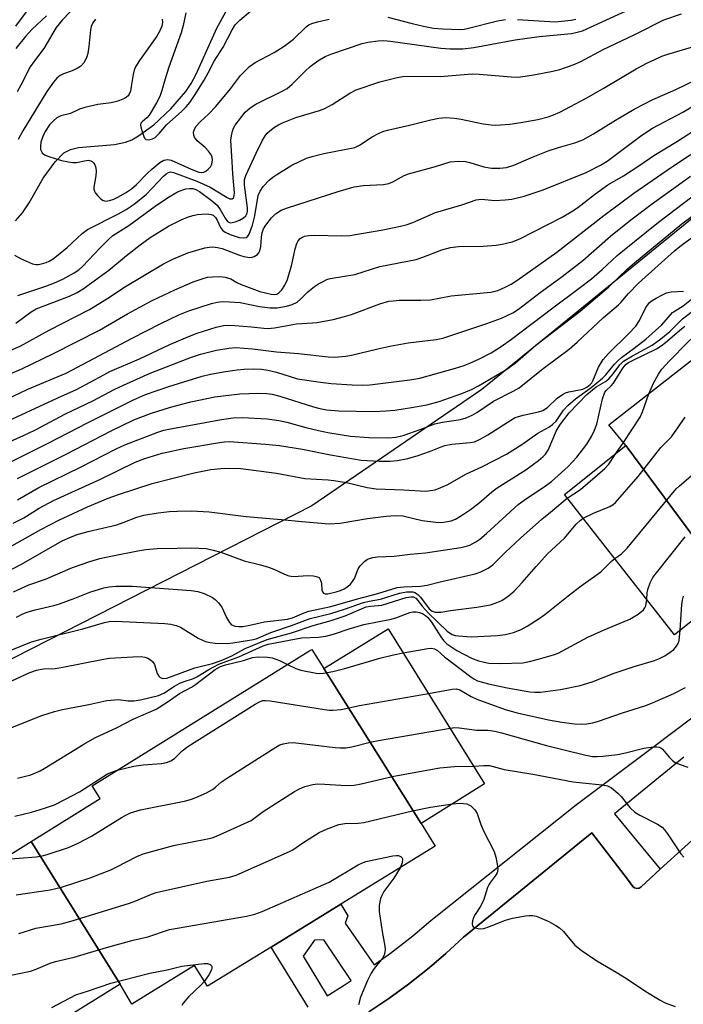
# Model space of a CAD drawing. Units: inches. Extents: x 1315760 to 1321760, y 501448 to 505449.
# Drawn here: x 1318308 to 1318472, y 502785 to 503028 of the extents above; entities that cross this region are included whole.
import ezdxf

# ---------------------------------------------------------------- set-up
doc = ezdxf.new("R2010")
doc.units = ezdxf.units.IN
doc.header["$MEASUREMENT"] = 0
for name, color, linetype in [('BLDG-Footprint', 5, 'Continuous'), ('HYDRO-Single Line Stream', 4, 'Continuous'), ('NTRL-Trees', 3, 'Continuous'), ('TRANS-Non Street Sidewalk', 7, 'Continuous'), ('TRANS-Parking Lot', 4, 'Continuous'), ('Undefined', 1, 'Continuous')]:
    doc.layers.add(name, color=color, linetype=linetype)

msp = doc.modelspace()

# ---------------------------------------------------------------- linework, layer by layer
at = {"layer": 'BLDG-Footprint'}
for points, elevation in [([(1318537.77, 502933.78), (1318531.38, 502928.71), (1318536.98, 502921.61), (1318515.33, 502904.64), (1318500.54, 502893.05), (1318487.48, 502882.81), (1318483.98, 502887.21), (1318457.78, 502922.61), (1318453.58, 502927.71), (1318503.18, 502966.51), (1318505.88, 502963.11), (1318512.85, 502968.66)], 312.88), ([(1318483.98, 502887.21), (1318469.78, 502875.91), (1318442.58, 502910.51), (1318457.78, 502922.61)], 310.45), ([(1318407.18, 502829.31), (1318383.18, 502867.61), (1318399.08, 502877.41), (1318422.88, 502839.11)], 317.05), ([(1318383.18, 502867.61), (1318407.18, 502829.31), (1318410.68, 502823.71), (1318387.36, 502809.35), (1318370.19, 502798.78), (1318354.48, 502789.11), (1318351.28, 502794.21), (1318335.78, 502784.71), (1318332.88, 502789.61), (1318310.93, 502824.88), (1318327.98, 502835.51), (1318325.98, 502838.61), (1318379.47, 502871.87), (1318380.18, 502872.31)], 320.67), ([(1318332.88, 502789.61), (1318317.68, 502780.21), (1318322.08, 502773.11), (1318298.35, 502758.45), (1318292.09, 502754.58), (1318284.74, 502750.04), (1318281.01, 502747.73), (1318267.38, 502739.31), (1318264.38, 502743.91), (1318246.98, 502733.11), (1318241.58, 502742.01), (1318224.68, 502770.41), (1318241.08, 502780.51), (1318237.68, 502785.91), (1318293.08, 502820.21), (1318296.08, 502815.61), (1318310.93, 502824.88)], 323.95)]:
    msp.add_lwpolyline(points, close=True, dxfattribs=dict(at, elevation=elevation))
at = {"layer": 'HYDRO-Single Line Stream'}
msp.add_lwpolyline([(1318307.04, 502978.09), (1318308.79, 502980.09), (1318310.4, 502982.56), (1318313.9, 502988.65), (1318316.84, 502992.67), (1318319.02, 502994.89), (1318320.62, 502995.7), (1318322.65, 502996.21), (1318331.47, 502996.98), (1318334.25, 502997.51), (1318335.81, 502998.15), (1318337.45, 502999.07), (1318341.18, 503001.82), (1318345.38, 503005.75), (1318349.12, 503010.08), (1318350.41, 503012.03), (1318351.66, 503014.36), (1318356.78, 503025.68), (1318359.01, 503029.75)], dxfattribs=at)
at = {"layer": 'NTRL-Trees'}
msp.add_lwpolyline([(1318724.78, 503213.56), (1318647.54, 503122.65), (1318632.59, 503119.92), (1318616.78, 503123.33), (1318600.37, 503112.4), (1318571.11, 503057.64), (1318422.18, 502936.47), (1318380.2, 502907.75), (1318192.65, 502812.1), (1318108.37, 502768.17)], dxfattribs=at)
at = {"layer": 'TRANS-Non Street Sidewalk'}
for points in [[(1318379.32, 502783.95, 0), (1318370.19, 502798.78, 0), (1318387.35, 502809.35, 0), (1318389.12, 502806.48, 0), (1318388.43, 502804.71, 0), (1318395.62, 502794.43, 0), (1318399.63, 502797.33, 0), (1318405.12, 502801.6, 0), (1318409.57, 502805.32, 0), (1318410.45, 502806.05, 0), (1318445.59, 502833.97, 0), (1318464.67, 502848.35, 0), (1318483.07, 502862.23, 0)], [(1318472.08, 502845.69, 0), (1318460.89, 502836.53, 0), (1318454.99, 502831.7, 0), (1318464.63, 502819.96, 0), (1318466.23, 502818, 0), (1318461.5, 502813.7, 0), (1318461.03, 502813.37, 0), (1318460.47, 502813.27, 0), (1318459.92, 502813.42, 0), (1318459.49, 502813.78, 0), (1318458.12, 502815.57, 0), (1318454.05, 502820.9, 0), (1318449.36, 502827.02, 0), (1318448.51, 502826.32, 0), (1318417.65, 502801.25, 0), (1318413.29, 502797.19, 0), (1318410.94, 502795.17, 0), (1318408.77, 502793.31, 0), (1318404.09, 502789.62, 0), (1318399.26, 502786.13, 0), (1318394.3, 502782.84, 0)]]:
    msp.add_polyline3d(points, dxfattribs=at)
msp.add_polyline3d([(1318389.95, 502790.53, 0), (1318383.18, 502800.6, 0), (1318380.92, 502800.46, 0), (1318378.11, 502796.57, 0), (1318384.01, 502786.74, 0), (1318388.23, 502789.37, 0)], close=True, dxfattribs=at)
at = {"layer": 'TRANS-Parking Lot'}
msp.add_polyline3d([(1318394.3, 502782.84, 0), (1318399.26, 502786.13, 0), (1318404.09, 502789.62, 0), (1318408.77, 502793.31, 0), (1318410.94, 502795.17, 0), (1318413.29, 502797.19, 0), (1318417.65, 502801.25, 0), (1318448.51, 502826.32, 0), (1318449.36, 502827.02, 0), (1318454.05, 502820.9, 0), (1318458.12, 502815.57, 0), (1318459.49, 502813.78, 0), (1318459.92, 502813.42, 0), (1318460.47, 502813.27, 0), (1318461.03, 502813.37, 0), (1318461.5, 502813.7, 0), (1318466.23, 502818, 0), (1318482.79, 502833.04, 0)], dxfattribs=at)
at = {"layer": 'Undefined'}
msp.add_line((1318455.31, 502920.65, 306), (1318457.14, 502923.39, 306), dxfattribs=at)
for points, elevation in [([(1318305.27, 502928.74), (1318317.47, 502934.43), (1318322.1, 502936.47), (1318328.83, 502940.11), (1318330.38, 502940.88), (1318337.63, 502944.06), (1318345.17, 502947.54), (1318350.04, 502949.66), (1318351.94, 502950.37), (1318356.57, 502951.88), (1318358.42, 502952.28), (1318359.57, 502952.32), (1318361.2, 502952.24), (1318365.36, 502951.91), (1318368.37, 502951.58), (1318369.38, 502951.55), (1318370.98, 502951.73), (1318376.47, 502952.68), (1318380.35, 502952.89), (1318381.48, 502953.02), (1318385.49, 502953.74), (1318388.32, 502954.46), (1318390, 502955.02), (1318396.97, 502957.63), (1318399.2, 502958.24), (1318400.32, 502958.4), (1318401.78, 502958.49), (1318407.14, 502958.5), (1318409.53, 502958.64), (1318414.61, 502959.57), (1318424.45, 502960.53), (1318426.13, 502960.95), (1318427.92, 502961.71), (1318429.41, 502962.47), (1318430.81, 502963.38), (1318440.68, 502970.41), (1318452.28, 502979.42), (1318459.76, 502984.96), (1318469.02, 502991.33), (1318477.75, 502997.1)], 288), ([(1318298.3, 502920.3), (1318309, 502925.08), (1318311.79, 502926.42), (1318319.4, 502930.43), (1318326.16, 502933.7), (1318331.39, 502936.47), (1318333.68, 502937.58), (1318340.34, 502940.47), (1318348.33, 502943.67), (1318350.52, 502944.48), (1318352.75, 502945.2), (1318356.65, 502946.16), (1318359.74, 502946.71), (1318361.45, 502946.86), (1318365.61, 502946.51), (1318371.46, 502945.77), (1318376.9, 502945.34), (1318384.22, 502944.56), (1318385.92, 502944.48), (1318388.6, 502944.68), (1318390.05, 502944.94), (1318396.48, 502946.53), (1318399.51, 502947.17), (1318404, 502947.97), (1318410.92, 502948.85), (1318412.57, 502949.18), (1318423.44, 502952.75), (1318427.07, 502954.05), (1318429.83, 502955.43), (1318431.26, 502956.32), (1318436.59, 502960.4), (1318442.01, 502964.38), (1318447.09, 502968.3), (1318453.97, 502974.3), (1318459, 502978.34), (1318464.02, 502982.14), (1318473.75, 502989.17)], 290), ([(1318300.41, 502915.88), (1318315.16, 502923.21), (1318324.87, 502928.25), (1318336.17, 502933.93), (1318339.16, 502935.22), (1318344.95, 502937.23), (1318353.16, 502939.77), (1318355.22, 502940.29), (1318358.89, 502940.92), (1318361.78, 502941.31), (1318363.53, 502941.48), (1318365.89, 502941.56), (1318367.83, 502941.48), (1318369.37, 502941.28), (1318371.48, 502940.73), (1318376.67, 502939.13), (1318382.36, 502938.27), (1318384.96, 502937.96), (1318390.21, 502937.64), (1318392.78, 502937.56), (1318394.58, 502937.61), (1318404.4, 502938.86), (1318406.85, 502939.29), (1318415.67, 502941.71), (1318417.87, 502942.43), (1318419.43, 502943.05), (1318421.46, 502943.96), (1318424.48, 502945.55), (1318426.97, 502947.08), (1318429.55, 502948.92), (1318439.69, 502956.67), (1318446.24, 502961.47), (1318449.28, 502963.82), (1318451.93, 502966.07), (1318455.64, 502969.54), (1318456.89, 502970.59), (1318465.82, 502977.8), (1318476.06, 502985.57)], 292), ([(1318307.53, 502914.48), (1318319.6, 502920.49), (1318330.7, 502926.3), (1318336.31, 502928.94), (1318340.37, 502930.51), (1318345.31, 502932.13), (1318350.34, 502933.46), (1318356.3, 502934.64), (1318362.44, 502935.42), (1318366.86, 502935.59), (1318369.09, 502935.49), (1318370.45, 502935.31), (1318372.3, 502934.83), (1318380.62, 502932.16), (1318382.21, 502931.76), (1318383.83, 502931.47), (1318386.9, 502931.23), (1318395.43, 502931.05), (1318398.52, 502931.18), (1318400.72, 502931.4), (1318404.84, 502932.01), (1318408.65, 502932.69), (1318411.65, 502933.48), (1318417.25, 502935.49), (1318419.65, 502936.49), (1318421.41, 502937.38), (1318428.33, 502941.51), (1318430.39, 502942.97), (1318435.54, 502947.39), (1318446.49, 502955.8), (1318453.43, 502961.72), (1318458.19, 502966.23), (1318459.92, 502967.77), (1318471.57, 502977.35), (1318474.42, 502979.48)], 294), ([(1318307.56, 502909.19), (1318312.84, 502912.23), (1318323.29, 502917.38), (1318331.88, 502921.85), (1318334.05, 502922.81), (1318342.22, 502925.94), (1318343.65, 502926.39), (1318344.92, 502926.69), (1318357.95, 502929.08), (1318360.77, 502929.46), (1318362.99, 502929.52), (1318369.19, 502929.19), (1318372.09, 502928.82), (1318374.05, 502928.39), (1318378.75, 502927.05), (1318381.89, 502926.32), (1318384.2, 502925.87), (1318389.75, 502924.96), (1318394.26, 502924.62), (1318399.27, 502924.53), (1318400.95, 502924.71), (1318402.78, 502925.13), (1318406.96, 502926.57), (1318410.62, 502927.98), (1318412.46, 502928.4), (1318416.94, 502929.09), (1318418.3, 502929.48), (1318419.79, 502930.15), (1318420.99, 502930.83), (1318425.09, 502933.62), (1318429.95, 502936.06), (1318431.38, 502936.9), (1318437.36, 502941.65), (1318443.79, 502946.41), (1318445.77, 502948.12), (1318452.25, 502954.21), (1318455.95, 502957.37), (1318456.52, 502957.95), (1318458.39, 502960.19), (1318460.85, 502962.75), (1318469.76, 502970.74), (1318471.52, 502972.13), (1318475.79, 502975.2)], 296), ([(1318306.48, 502903.44), (1318309.15, 502904.81), (1318312.88, 502907.18), (1318316.46, 502909.08), (1318328.03, 502914.34), (1318336.61, 502918.51), (1318338.99, 502919.47), (1318343.3, 502920.71), (1318348.63, 502921.88), (1318357.45, 502923.4), (1318358.63, 502923.56), (1318359.82, 502923.6), (1318368.75, 502923.01), (1318372.2, 502922.65), (1318377.9, 502921.75), (1318384.84, 502920.37), (1318392.44, 502919.03), (1318396.91, 502918.75), (1318399.58, 502918.8), (1318401.35, 502918.93), (1318403.91, 502919.47), (1318406.46, 502920.16), (1318409.27, 502921.12), (1318412.12, 502922.31), (1318413.09, 502922.63), (1318414.77, 502922.94), (1318419.35, 502923.36), (1318420.35, 502923.58), (1318421.65, 502924.16), (1318423.68, 502925.28), (1318429.34, 502928.93), (1318430.44, 502929.54), (1318432.36, 502930.17), (1318436.16, 502930.93), (1318437.27, 502931.27), (1318438.39, 502932.01), (1318440.81, 502934.34), (1318442.12, 502935.25), (1318442.88, 502935.63), (1318443.69, 502935.92), (1318446.28, 502936.36), (1318447.12, 502936.58), (1318448.08, 502937.04), (1318448.94, 502937.67), (1318449.34, 502938.14), (1318449.64, 502938.64), (1318450.98, 502941.97), (1318452.13, 502943.88), (1318453.47, 502945.39), (1318458.42, 502950.18), (1318460.22, 502952.13), (1318461.15, 502953.52), (1318462.72, 502956.75), (1318463.63, 502957.92), (1318464.29, 502958.44), (1318465.27, 502959.03), (1318466.78, 502959.86), (1318467.81, 502960.33), (1318468.9, 502960.56), (1318472, 502960.77)], 298), ([(1318463.41, 502935.4), (1318464.54, 502938), (1318465.84, 502940.29), (1318466.64, 502941.48), (1318468.5, 502943.57), (1318473.06, 502948.14), (1318474.33, 502949.27), (1318475.3, 502949.9), (1318478.54, 502951.71), (1318483.76, 502955.8), (1318489.89, 502959.8), (1318491.17, 502960.27), (1318495.33, 502961.07), (1318496.87, 502961.57)], 306), ([(1318304.28, 502896.82), (1318313.29, 502901.86), (1318317.79, 502904.2), (1318324.85, 502907.46), (1318329.94, 502909.64), (1318332.52, 502910.57), (1318340.8, 502913.26), (1318351.14, 502915.87), (1318355.31, 502916.7), (1318358.55, 502917.05), (1318362.73, 502916.93), (1318371.49, 502915.8), (1318378.48, 502914.46), (1318384.25, 502914.16), (1318385.67, 502914.02), (1318388.8, 502913.49), (1318393.92, 502912.23), (1318396.14, 502911.91), (1318402.82, 502911.69), (1318408.38, 502911.39), (1318409.52, 502911.5), (1318410.64, 502911.73), (1318412.03, 502912.24), (1318413.66, 502912.95), (1318418.41, 502915.63), (1318422.17, 502917.34), (1318428.28, 502920.51), (1318432.06, 502922.88), (1318436.01, 502925.72), (1318438.71, 502927.19), (1318439.62, 502927.79), (1318440.57, 502928.69), (1318442.38, 502931.36), (1318443.41, 502932.51), (1318445.35, 502934.14), (1318449.16, 502936.97), (1318451.99, 502939.26), (1318452.82, 502940.08), (1318454.96, 502942.73), (1318455.83, 502943.66), (1318456.66, 502944.37), (1318459.81, 502946.66), (1318462.67, 502948.91), (1318466.66, 502952.45), (1318469.31, 502955.46), (1318469.91, 502955.91), (1318471.91, 502957.14), (1318473.98, 502958.74)], 300), ([(1318299.12, 502888.46), (1318308.51, 502893.37), (1318318.55, 502899.08), (1318320.43, 502899.96), (1318322.29, 502900.64), (1318324.98, 502901.4), (1318332.07, 502903.09), (1318333.6, 502903.59), (1318337.04, 502904.91), (1318338.77, 502905.42), (1318342.28, 502906.05), (1318345.04, 502906.34), (1318347.03, 502906.44), (1318350.47, 502906.51), (1318354.86, 502906.27), (1318364.04, 502905.09), (1318372.73, 502904.41), (1318377.75, 502903.87), (1318384.47, 502903.34), (1318387.25, 502903.48), (1318393.99, 502904.62), (1318398.6, 502905.18), (1318400.88, 502905.34), (1318402.7, 502905.24), (1318407.45, 502904.13), (1318410.84, 502903.68), (1318412.33, 502903.66), (1318413.2, 502903.76), (1318414.59, 502904.08), (1318415.67, 502904.47), (1318417.19, 502905.35), (1318419.42, 502906.81), (1318421.46, 502908.44), (1318424.65, 502911.16), (1318425.99, 502912.19), (1318433.04, 502916.67), (1318436.18, 502918.96), (1318437.34, 502919.9), (1318437.94, 502920.54), (1318438.54, 502921.5), (1318440.64, 502926.32), (1318441.62, 502927.91), (1318443.77, 502930.71), (1318448.13, 502935.2), (1318450.39, 502937.14), (1318452.69, 502938.46), (1318453.55, 502939.12), (1318454.64, 502940.34), (1318456.24, 502942.54), (1318457.16, 502943.45), (1318459.36, 502944.82), (1318464.21, 502947.45), (1318466.35, 502948.97), (1318468.6, 502950.82), (1318471.75, 502953.93), (1318475.28, 502956.66)], 302), ([(1318306.54, 502886.49), (1318310.32, 502888.23), (1318314.46, 502889.65), (1318321.13, 502892.52), (1318325.38, 502894.04), (1318327.84, 502894.71), (1318330.56, 502895.34), (1318337.22, 502896.63), (1318339.21, 502896.94), (1318342.01, 502897.17), (1318346.98, 502897.32), (1318350.48, 502897.36), (1318354.15, 502897.17), (1318355.83, 502896.83), (1318357.76, 502896.29), (1318363.53, 502894.14), (1318367.55, 502893.18), (1318369.5, 502892.61), (1318370.87, 502892.11), (1318373.51, 502890.84), (1318374.58, 502890.43), (1318375.71, 502890.32), (1318379.24, 502890.55), (1318380.63, 502890.46), (1318381.64, 502890.25), (1318382.03, 502890.02), (1318382.39, 502889.4), (1318382.58, 502888.61), (1318382.72, 502886.95), (1318382.85, 502886.53), (1318383.07, 502886.22), (1318383.48, 502886.05), (1318384.16, 502886.04), (1318386.25, 502886.52), (1318387.29, 502886.87), (1318388.23, 502887.29), (1318389.09, 502887.83), (1318389.73, 502888.4), (1318390.29, 502889.05), (1318390.74, 502889.77), (1318391.69, 502892.19), (1318392.12, 502892.91), (1318393.3, 502894.08), (1318393.98, 502894.54), (1318394.48, 502894.77), (1318395.3, 502894.99), (1318396.44, 502895.15), (1318400.57, 502895.29), (1318404.54, 502895.8), (1318408.25, 502896.16), (1318417.03, 502897.42), (1318418.12, 502897.68), (1318419.2, 502898.07), (1318420.73, 502898.87), (1318421.68, 502899.5), (1318423.38, 502900.92), (1318431.18, 502908.06), (1318432.67, 502909.15), (1318437.9, 502912.65), (1318439.37, 502913.78), (1318443.53, 502917.49), (1318445.69, 502919.75), (1318448.1, 502923.01), (1318449.27, 502924.89), (1318450.05, 502926.4), (1318450.55, 502927.94), (1318452.01, 502934.18), (1318452.59, 502935.78), (1318452.9, 502936.22), (1318454.15, 502937.38), (1318454.7, 502938.02), (1318457.01, 502941.72), (1318457.85, 502942.72), (1318458.44, 502943.15), (1318459.37, 502943.67), (1318465.31, 502946.55), (1318466.5, 502947.26), (1318467.58, 502948.04), (1318471.46, 502951.47), (1318472.31, 502952.09)], 304), ([(1318457.14, 502923.39), (1318461.29, 502929.67), (1318461.86, 502930.94), (1318463.41, 502935.4)], 306), ([(1318447.18, 502904.66), (1318449.76, 502905.95), (1318453.83, 502907.62), (1318454.58, 502908.04), (1318455.23, 502908.6), (1318460.83, 502914.97), (1318466.37, 502922.11), (1318469.06, 502924.75), (1318472.39, 502929.66)], 308), ([(1318443.29, 502909.61), (1318446.55, 502911.77), (1318452.53, 502916.96), (1318453.51, 502918.01), (1318455.31, 502920.65)], 306), ([(1318455.01, 502894.7), (1318456.71, 502895.91), (1318458.11, 502897.29), (1318470.16, 502911.91), (1318471, 502912.71), (1318474.98, 502916.07)], 310), ([(1318307.27, 502880.26), (1318308.84, 502881.05), (1318309.94, 502881.47), (1318311.93, 502882.06), (1318316.54, 502883.15), (1318317.95, 502883.55), (1318321.74, 502884.94), (1318325.38, 502886.43), (1318328.84, 502887.51), (1318330.22, 502887.76), (1318331.9, 502887.93), (1318335.87, 502887.88), (1318350.46, 502886.84), (1318352.11, 502886.57), (1318353.67, 502886.1), (1318355.71, 502885.07), (1318356.39, 502884.58), (1318357.19, 502883.81), (1318358.02, 502882.72), (1318359.14, 502880.2), (1318359.87, 502878.96), (1318360.42, 502878.36), (1318361.22, 502878), (1318362.17, 502877.92), (1318363.17, 502877.99), (1318364.93, 502878.29), (1318368.56, 502879.1), (1318374.24, 502879.72), (1318375.44, 502880.08), (1318378.36, 502881.33), (1318379.44, 502881.7), (1318384.88, 502882.86), (1318391.48, 502884.81), (1318396.5, 502886.12), (1318401.32, 502887.55), (1318402.96, 502887.77), (1318407.01, 502887.93), (1318408.72, 502888.12), (1318411.93, 502889.01), (1318420.57, 502890.98), (1318421.97, 502891.42), (1318423.75, 502892.32), (1318424.9, 502893.14), (1318428, 502896.27), (1318431.78, 502899.79), (1318437.04, 502904.44), (1318439.18, 502906.17), (1318442.25, 502908.83), (1318443.29, 502909.61)], 306), ([(1318302.99, 502870.94), (1318311.03, 502874.17), (1318313.42, 502874.85), (1318323.65, 502877.35), (1318329.07, 502878.94), (1318330.2, 502879.17), (1318331.64, 502879.24), (1318343.95, 502878.7), (1318345.38, 502878.54), (1318346.76, 502878.18), (1318347.81, 502877.76), (1318352.19, 502875.09), (1318353.19, 502874.56), (1318353.98, 502874.24), (1318355.14, 502873.98), (1318356.32, 502873.86), (1318359.3, 502873.79), (1318360.73, 502873.88), (1318365.36, 502874.65), (1318366.47, 502874.9), (1318370.08, 502876.47), (1318375.24, 502878.16), (1318379.85, 502879.89), (1318384.93, 502881.13), (1318388.28, 502882.21), (1318392.98, 502883.85), (1318394.38, 502884.19), (1318397.19, 502884.71), (1318401.88, 502886.16), (1318403.56, 502886.51), (1318405.16, 502886.47), (1318405.65, 502886.33), (1318406.08, 502886.11), (1318406.48, 502885.8), (1318407.03, 502885.22), (1318409.15, 502882.34), (1318409.9, 502881.75), (1318410.66, 502881.5), (1318411.2, 502881.45), (1318412.06, 502881.51), (1318414.42, 502881.89), (1318420.93, 502882.7), (1318424.37, 502883.32), (1318425.49, 502883.67), (1318427.1, 502884.39), (1318428.69, 502885.47), (1318430.19, 502886.71), (1318432.19, 502888.78), (1318435.59, 502892.75), (1318438.39, 502895.88), (1318442.58, 502899.72), (1318445.47, 502903.22), (1318446.46, 502904.14), (1318447.18, 502904.66)], 308), ([(1318462.91, 502884.65), (1318463.02, 502886.29), (1318463.16, 502887.05), (1318463.76, 502888.73), (1318464.44, 502890.05), (1318465.32, 502891.24), (1318472.37, 502900.09)], 312), ([(1318306.15, 502864.51), (1318310.57, 502866.56), (1318312.25, 502867.15), (1318313.95, 502867.49), (1318316.81, 502867.62), (1318318.76, 502867.88), (1318328.35, 502869.79), (1318330.29, 502870.11), (1318336.06, 502870.5), (1318338.12, 502870.53), (1318338.96, 502870.41), (1318339.73, 502870.15), (1318340.4, 502869.75), (1318340.97, 502869.23), (1318341.36, 502868.53), (1318342.07, 502866.36), (1318342.45, 502865.68), (1318342.77, 502865.33), (1318343.4, 502865.07), (1318344.45, 502865.16), (1318351.32, 502867.72), (1318355.71, 502868.81), (1318357.83, 502869.55), (1318360.49, 502870.68), (1318363.77, 502872.55), (1318369.22, 502874.75), (1318375.17, 502876.37), (1318380.57, 502878.17), (1318384.99, 502879.39), (1318388.44, 502880.61), (1318393.65, 502882.78), (1318394.73, 502883.01), (1318397.54, 502883.24), (1318403.54, 502885.07), (1318404.66, 502885.31), (1318405.31, 502885.26), (1318405.92, 502884.95), (1318406.43, 502884.4), (1318407.47, 502882.97), (1318408.97, 502881.32), (1318413.64, 502876.76), (1318414.19, 502876.36), (1318414.89, 502876), (1318415.64, 502875.75), (1318416.46, 502875.61), (1318419.53, 502875.43), (1318426.03, 502875.75), (1318428.07, 502875.99), (1318430.01, 502876.46), (1318431.87, 502877.23), (1318433.41, 502878.03), (1318436.34, 502879.91), (1318437.75, 502880.94), (1318443.47, 502885.56), (1318446.71, 502888.01), (1318451.54, 502891.48), (1318454.11, 502893.97), (1318455.01, 502894.7)], 310), ([(1318471.2, 502877.04), (1318471.56, 502883.42), (1318471.72, 502884.45), (1318472.02, 502885.43)], 314), ([(1318305.9, 502852.95), (1318313.53, 502856), (1318316.65, 502856.99), (1318318.62, 502857.46), (1318325.15, 502858.72), (1318329.59, 502859.68), (1318332.46, 502859.9), (1318334.9, 502859.58), (1318336.28, 502859.58), (1318337.93, 502859.88), (1318342.33, 502860.92), (1318343.67, 502861.51), (1318346.29, 502863.24), (1318347.45, 502863.87), (1318348.44, 502864.29), (1318350.98, 502865.11), (1318351.84, 502865.49), (1318354.77, 502867.33), (1318357.22, 502868.61), (1318358.54, 502869.15), (1318362.21, 502870.42), (1318368.21, 502873.14), (1318369.4, 502873.57), (1318377.69, 502875.18), (1318381.87, 502875.33), (1318383.66, 502875.6), (1318385.79, 502876.17), (1318389.46, 502877.35), (1318393.1, 502878.41), (1318399.8, 502879.73), (1318401.2, 502880.16), (1318404.45, 502881.37), (1318405.19, 502881.54), (1318405.98, 502881.56), (1318406.79, 502881.41), (1318407.57, 502881.12), (1318408.25, 502880.69), (1318408.86, 502880.15), (1318409.76, 502879.04), (1318412.05, 502875.38), (1318412.76, 502874.49), (1318413.59, 502873.69), (1318416, 502872.03), (1318419.68, 502870.12), (1318421.33, 502869.48), (1318422.78, 502869.11), (1318423.93, 502868.92), (1318426.8, 502868.82), (1318432.3, 502869), (1318433.95, 502869.31), (1318435.85, 502869.77), (1318439.85, 502870.95), (1318441.07, 502871.39), (1318448.36, 502875.32), (1318452.39, 502877.13), (1318457.35, 502879.16), (1318458.7, 502879.8), (1318460.79, 502880.97), (1318462.07, 502882.09), (1318462.4, 502882.53), (1318462.65, 502883.08), (1318462.91, 502884.65)], 312), ([(1318402.8, 502871.42), (1318408.88, 502872.51), (1318409.73, 502872.58), (1318410.49, 502872.47), (1318411.28, 502872.02), (1318412.96, 502870.49), (1318419.45, 502865.51), (1318420.19, 502865.02), (1318421.15, 502864.55), (1318423.83, 502863.8), (1318428.47, 502862.8), (1318434.08, 502861.83), (1318435.25, 502861.72), (1318436.7, 502861.74), (1318441.65, 502862.38), (1318446.47, 502863.37), (1318449.42, 502864.29), (1318454.87, 502866.4), (1318459.59, 502867.97), (1318464.79, 502869.54), (1318466.1, 502870.06), (1318467.35, 502870.7), (1318468.73, 502871.62), (1318469.58, 502872.31), (1318470.27, 502873.09), (1318470.67, 502873.75), (1318470.92, 502874.53), (1318471.2, 502877.04)], 314), ([(1318374.2, 502868.59), (1318376.25, 502867.58), (1318377.54, 502867.13), (1318381.33, 502866.45), (1318382.21, 502866.36), (1318383.08, 502866.39), (1318385.39, 502866.82), (1318388.37, 502867.54), (1318397, 502870.12), (1318400.37, 502870.94), (1318402.8, 502871.42)], 314), ([(1318307.57, 502840.53), (1318310.81, 502841.36), (1318313.17, 502842.34), (1318314.15, 502842.88), (1318323.91, 502848.92), (1318326.67, 502850.45), (1318332.14, 502853.01), (1318336.1, 502855.08), (1318341.81, 502857.54), (1318344.76, 502859.41), (1318347.57, 502861.44), (1318350.5, 502863.01), (1318351.51, 502863.64), (1318356.36, 502867.3), (1318357.66, 502868.1), (1318358.9, 502868.5), (1318363.38, 502869.55), (1318365.61, 502870.29), (1318367.01, 502870.44), (1318369.3, 502870.37), (1318370.42, 502870.2), (1318372.21, 502869.57), (1318374.2, 502868.59)], 314), ([(1318332.17, 502842.46), (1318336.27, 502843.43), (1318338.55, 502843.77), (1318343.11, 502844.15), (1318344.36, 502844.41), (1318345.4, 502844.8), (1318346.28, 502845.33), (1318348.21, 502847.28), (1318349.59, 502848.32), (1318366.26, 502858.8), (1318367.29, 502859.38), (1318368.06, 502859.64), (1318368.82, 502859.71), (1318369.97, 502859.6), (1318383.36, 502857.42), (1318384.53, 502857.28), (1318385.41, 502857.26), (1318387.46, 502857.47), (1318392, 502858.48), (1318409.02, 502861.42)], 316), ([(1318409.02, 502861.42), (1318414.86, 502862.5), (1318415.98, 502862.56), (1318416.8, 502862.29), (1318419.53, 502860.65), (1318420.96, 502860), (1318427.98, 502857.46), (1318430.92, 502856.64), (1318438.66, 502854.93), (1318441.97, 502854.35), (1318445.04, 502853.94), (1318446.73, 502853.86), (1318448.13, 502853.91), (1318449.58, 502854.17), (1318451, 502854.54), (1318456.93, 502856.67), (1318462.47, 502858.39), (1318464.37, 502859.07), (1318469.56, 502861.43), (1318472.45, 502862.85)], 316), ([(1318303.8, 502820.43), (1318312.13, 502821.06), (1318313.31, 502821.21), (1318314.84, 502821.62), (1318320.12, 502823.41), (1318322.49, 502824.43), (1318325.86, 502826.15), (1318333.4, 502830.88), (1318334.44, 502831.46), (1318335.47, 502831.9), (1318337.9, 502832.7), (1318349.08, 502834.92), (1318350.5, 502835.29), (1318351.58, 502835.7), (1318354.19, 502836.92), (1318355.71, 502837.73), (1318356.4, 502838.25), (1318357.92, 502839.6), (1318359.15, 502840.45), (1318371.32, 502848.14), (1318372.36, 502848.71), (1318373.14, 502848.99), (1318374.47, 502849.24), (1318375.6, 502849.27), (1318386, 502848.05), (1318387.19, 502847.97), (1318388.65, 502848.03), (1318390.09, 502848.27), (1318394.94, 502849.45), (1318396.69, 502849.8), (1318414.34, 502852.86)], 318), ([(1318414.34, 502852.86), (1318415.5, 502852.97), (1318416.61, 502852.96), (1318421, 502852.34), (1318423.75, 502852.38), (1318425.42, 502852.14), (1318427.08, 502851.73), (1318438.13, 502848.55), (1318447.85, 502846.18), (1318449.55, 502845.88), (1318450.68, 502845.86), (1318452.08, 502845.95), (1318455.73, 502846.38), (1318457.69, 502846.72), (1318462.23, 502847.87), (1318464.57, 502848.21), (1318465.42, 502848.25), (1318465.95, 502848.19), (1318466.41, 502847.99), (1318466.81, 502847.66), (1318468.41, 502845.67), (1318469.23, 502844.83), (1318469.93, 502844.37), (1318470.95, 502843.94), (1318473.09, 502843.23)], 318), ([(1318306.9, 502831.13), (1318310.97, 502832.13), (1318314.22, 502833.06), (1318316.65, 502833.94), (1318319.43, 502835.31), (1318322.84, 502837.15), (1318329.77, 502841.54), (1318330.8, 502842.02), (1318332.17, 502842.46)], 316), ([(1318307.25, 502811.7), (1318315.65, 502812.89), (1318318.45, 502813.57), (1318325.47, 502815.91), (1318330.61, 502817.88), (1318332.09, 502818.58), (1318336.98, 502821.14), (1318338.59, 502821.82), (1318346.09, 502823.88), (1318354.49, 502825.5), (1318355.61, 502825.79), (1318356.68, 502826.17), (1318365.22, 502830.07), (1318365.94, 502830.52), (1318368.18, 502832.23), (1318375.91, 502837.17), (1318377.18, 502837.9), (1318378.53, 502838.42), (1318380.5, 502838.93), (1318381.64, 502839.08), (1318383.39, 502839.04), (1318388.68, 502838.7), (1318390.7, 502838.75), (1318392.43, 502839.07), (1318400.47, 502841), (1318411.8, 502843.07), (1318415.47, 502843.4), (1318420.17, 502843.48)], 320), ([(1318420.17, 502843.48), (1318422.65, 502843.65), (1318424.12, 502843.59), (1318427.69, 502842.67), (1318434.75, 502841.52), (1318444.76, 502839.61), (1318447.04, 502839.31), (1318451.92, 502838.86), (1318453.19, 502838.61), (1318454.18, 502838.1), (1318455.79, 502836.8), (1318456.57, 502835.95), (1318458.71, 502833.29), (1318459.99, 502832.08), (1318461.19, 502831.34), (1318465.54, 502829.15), (1318466.72, 502828.37), (1318467.32, 502827.73), (1318468.02, 502826.78), (1318471.31, 502821.82), (1318472.1, 502820.96)], 320), ([(1318414.92, 502834.14), (1318416.82, 502834.3), (1318418.46, 502834.14), (1318418.96, 502833.95), (1318419.44, 502833.66), (1318420.49, 502832.69), (1318421.03, 502831.74), (1318421.97, 502829.1), (1318422.63, 502827.51), (1318425.23, 502822.36), (1318425.64, 502820.99), (1318425.98, 502819.3), (1318426.12, 502817.91), (1318425.96, 502817.14), (1318425.54, 502816.44), (1318424.3, 502814.82), (1318423.94, 502814.2), (1318423.63, 502813.47), (1318422.59, 502810.26), (1318421.76, 502808.71), (1318420.52, 502806.82), (1318420.13, 502806.11), (1318419.9, 502805.3), (1318419.83, 502804.52), (1318419.9, 502804.06), (1318420.15, 502803.73), (1318420.55, 502803.53), (1318421.31, 502803.37), (1318422.13, 502803.33), (1318422.69, 502803.4), (1318424.05, 502803.84), (1318428.04, 502805.47), (1318429.78, 502805.9), (1318433.01, 502806.54), (1318433.89, 502806.62), (1318434.77, 502806.57), (1318435.62, 502806.39), (1318436.42, 502806.12), (1318438.73, 502805.1), (1318440.44, 502804.14), (1318441.37, 502803.54), (1318442.32, 502802.64), (1318445.18, 502799.24), (1318446.76, 502797.99), (1318450.6, 502795.4), (1318455.39, 502792.6), (1318457.92, 502791.02), (1318462.72, 502787.8), (1318466.21, 502785.65), (1318467.49, 502785), (1318469.89, 502784.13)], 322), ([(1318307.87, 502802.15), (1318312.1, 502803.5), (1318318.3, 502804.56), (1318321.01, 502805.24), (1318335.21, 502809.61), (1318336.79, 502810.22), (1318340.64, 502811.89), (1318341.76, 502812.29), (1318354.33, 502815.04), (1318359.87, 502816.09), (1318361.5, 502816.55), (1318374.74, 502822.39), (1318375.51, 502822.82), (1318377.98, 502824.53), (1318382, 502827.08), (1318383.87, 502827.92), (1318386.91, 502829.06), (1318388.35, 502829.3), (1318391.63, 502829.38), (1318393.03, 502829.52), (1318405.06, 502832.47), (1318409.54, 502833.35), (1318414.92, 502834.14)], 322), ([(1318304.75, 502791.64), (1318310.76, 502792.86), (1318312.13, 502793.31), (1318315.62, 502794.78), (1318316.97, 502795.27), (1318321.55, 502796.28), (1318329.51, 502798.68), (1318336.13, 502800.47), (1318339.74, 502801.35), (1318345.11, 502803.12), (1318364.07, 502806.45), (1318366.12, 502806.88), (1318367.95, 502807.58), (1318384.53, 502814.84), (1318391.7, 502819.08), (1318392.75, 502819.63), (1318393.54, 502819.93), (1318400.22, 502821.34), (1318401.07, 502821.43), (1318401.6, 502821.39), (1318402.28, 502821.11), (1318402.43, 502820.95), (1318402.58, 502820.56), (1318402.52, 502819.56), (1318402.04, 502818.39)], 324), ([(1318402.04, 502818.39), (1318400.43, 502815.81), (1318398.03, 502812.5), (1318397.49, 502811.55), (1318397.2, 502810.75), (1318396.88, 502809.05), (1318396.84, 502807.6), (1318397.55, 502802.67), (1318398.23, 502798.98), (1318398.32, 502798.14), (1318398.28, 502797.59), (1318398.07, 502796.78), (1318397.66, 502796.03), (1318395.6, 502793.51), (1318394.86, 502792.39), (1318393.97, 502790.53), (1318392.22, 502786.46), (1318391.75, 502784.53)], 324), ([(1318316.03, 502783.9), (1318321.95, 502787.03), (1318325.11, 502788.02), (1318330.62, 502789.92), (1318340.23, 502792.35), (1318344.54, 502793.16), (1318348.11, 502794.06), (1318353.63, 502794.73), (1318354.46, 502794.71), (1318355.12, 502794.51), (1318355.52, 502794.1), (1318355.56, 502793.67), (1318355.45, 502793.17), (1318354.83, 502791.92), (1318353.7, 502790.34)], 326), ([(1318353.7, 502790.34), (1318352.9, 502789.47), (1318349.84, 502786.63), (1318348.45, 502784.95), (1318348.12, 502784.35)], 326)]:
    msp.add_lwpolyline(points, dxfattribs=dict(at, elevation=elevation))
for points in [[(1318322.63, 503031.89, 278), (1318318.54, 503027.66, 278), (1318317.11, 503025.88, 278), (1318314.06, 503020.63, 278), (1318311.73, 503017.61, 278), (1318310.69, 503016.12, 278), (1318308.4, 503011.65, 278), (1318307.45, 503010, 278)], [(1318349.08, 503029.49, 272), (1318348.47, 503026.36, 272), (1318347.98, 503024.52, 272), (1318344.95, 503016.05, 272), (1318344.02, 503013.21, 272), (1318343.22, 503010.29, 272), (1318342.68, 503008.78, 272), (1318341.9, 503007.25, 272), (1318340.02, 503004.24, 272), (1318339.48, 503003.56, 272), (1318338.29, 503002.57, 272), (1318338.03, 503002.23, 272), (1318337.94, 503001.77, 272), (1318338.05, 503000.97, 272), (1318338.46, 502999.56, 272), (1318338.91, 502998.56, 272), (1318339.23, 502998.23, 272), (1318339.88, 502998.12, 272), (1318340.88, 502998.34, 272), (1318341.57, 502998.72, 272), (1318342.52, 502999.65, 272), (1318344.34, 503001.85, 272), (1318348.09, 503005.16, 272), (1318349.21, 503006.26, 272), (1318350.08, 503007.37, 272), (1318351.42, 503009.3, 272), (1318353.6, 503012.84, 272), (1318354.65, 503014.65, 272), (1318356.12, 503017.51, 272), (1318358.29, 503021, 272), (1318360.55, 503025.28, 272), (1318361.3, 503026.48, 272), (1318362.45, 503027.68, 272), (1318367.9, 503032.29, 272)], [(1318306.79, 502969.65, 276), (1318308.32, 502968.8, 276), (1318311.27, 502967.52, 276), (1318312.09, 502967.33, 276), (1318312.65, 502967.33, 276), (1318313.5, 502967.47, 276), (1318314.62, 502967.79, 276), (1318315.4, 502968.14, 276), (1318316.36, 502968.75, 276), (1318319.84, 502971.55, 276), (1318323.51, 502975, 276), (1318324.87, 502975.99, 276), (1318332.5, 502979.84, 276), (1318334.34, 502980.91, 276), (1318336.35, 502982.24, 276), (1318339.44, 502984.68, 276), (1318343.59, 502989.14, 276), (1318344.23, 502989.73, 276), (1318344.83, 502990.09, 276), (1318345.29, 502990.19, 276), (1318346.08, 502990.07, 276), (1318351.86, 502987.95, 276), (1318355.1, 502986.43, 276), (1318359.3, 502983.86, 276), (1318360, 502983.58, 276), (1318360.58, 502983.58, 276), (1318360.87, 502983.78, 276), (1318360.98, 502983.97, 276), (1318361.08, 502984.37, 276), (1318361.11, 502985.03, 276), (1318360.72, 502989.68, 276), (1318360.59, 502992.65, 276), (1318360.22, 502998.03, 276), (1318360.36, 502999.14, 276), (1318360.62, 503000.23, 276), (1318360.9, 503001.01, 276), (1318361.3, 503001.75, 276), (1318363.8, 503004.91, 276), (1318364.96, 503006.05, 276), (1318366.38, 503006.92, 276), (1318372.9, 503010.13, 276), (1318374.11, 503010.81, 276), (1318375.39, 503011.86, 276), (1318378.59, 503015.09, 276), (1318379.81, 503016.23, 276), (1318381.74, 503017.6, 276), (1318383.52, 503018.66, 276), (1318385.15, 503019.32, 276), (1318392.68, 503021.9, 276), (1318394.08, 503022.22, 276), (1318396.61, 503022.56, 276), (1318398, 503022.62, 276), (1318399.63, 503022.5, 276), (1318412.06, 503020.72, 276), (1318414.36, 503020.57, 276), (1318417.47, 503020.6, 276), (1318420.23, 503020.91, 276), (1318430.4, 503022.83, 276), (1318436.32, 503023.62, 276), (1318444.3, 503024.41, 276), (1318445.72, 503024.66, 276), (1318447.07, 503025.07, 276), (1318458.73, 503030.41, 276)], [(1318309.65, 503029.7, 282), (1318307.03, 503026.2, 282)], [(1318314.72, 503028.77, 280), (1318311.17, 503025.42, 280), (1318309.53, 503023.65, 280), (1318307.12, 503020.7, 280)], [(1318307.64, 502959.71, 278), (1318314.53, 502962, 278), (1318316.66, 502962.81, 278), (1318318.73, 502963.72, 278), (1318321.53, 502965.24, 278), (1318322.67, 502966.02, 278), (1318323.69, 502966.89, 278), (1318327.86, 502971.4, 278), (1318330, 502973.49, 278), (1318331.12, 502974.46, 278), (1318335.03, 502976.95, 278), (1318341.54, 502981.73, 278), (1318344.82, 502984, 278), (1318347.22, 502985.33, 278), (1318349.15, 502985.98, 278), (1318349.99, 502986.14, 278), (1318350.82, 502986.11, 278), (1318351.59, 502985.89, 278), (1318352.49, 502985.39, 278), (1318355.39, 502983.23, 278), (1318356.81, 502981.97, 278), (1318357.6, 502980.94, 278), (1318358.8, 502978.76, 278), (1318359.4, 502977.98, 278), (1318359.87, 502977.71, 278), (1318360.26, 502977.64, 278), (1318361.28, 502977.83, 278), (1318362.36, 502978.28, 278), (1318363.38, 502978.85, 278), (1318363.94, 502979.38, 278), (1318364.24, 502980.01, 278), (1318364.33, 502980.54, 278), (1318364.33, 502981.35, 278), (1318363.6, 502986.95, 278), (1318363.62, 502988.35, 278), (1318363.93, 502989.31, 278), (1318366.46, 502994.82, 278), (1318367.98, 502997.9, 278), (1318368.71, 502999.09, 278), (1318369.21, 502999.75, 278), (1318369.83, 503000.34, 278), (1318370.98, 503001.21, 278), (1318371.96, 503001.81, 278), (1318372.98, 503002.3, 278), (1318376.26, 503003.64, 278), (1318382.09, 503005.37, 278), (1318383.46, 503005.86, 278), (1318385.24, 503006.85, 278), (1318389.6, 503009.67, 278), (1318391.15, 503010.43, 278), (1318397.05, 503012.47, 278), (1318401.27, 503013.54, 278), (1318402.67, 503013.72, 278), (1318405.22, 503013.86, 278), (1318411.92, 503013.75, 278), (1318419.82, 503014.45, 278), (1318421.55, 503014.37, 278), (1318429.41, 503013.66, 278), (1318431.16, 503013.62, 278), (1318432.9, 503013.8, 278), (1318435.46, 503014.23, 278), (1318439.73, 503015.08, 278), (1318441.42, 503015.51, 278), (1318444.78, 503016.65, 278), (1318446.65, 503017.44, 278), (1318452.13, 503020.39, 278), (1318460, 503024.16, 278), (1318467.17, 503027.73, 278), (1318471.47, 503029.22, 278)], [(1318326.79, 503027.94, 276), (1318326.15, 503027.03, 276), (1318325.75, 503026.08, 276), (1318325.55, 503025.3, 276), (1318325.18, 503021.18, 276), (1318324.88, 503019.45, 276), (1318324.55, 503018.35, 276), (1318323.89, 503017.12, 276), (1318323.18, 503016.31, 276), (1318322.28, 503015.73, 276), (1318321.05, 503015.16, 276), (1318318.87, 503014.42, 276), (1318318.11, 503014.03, 276), (1318317.28, 503013.33, 276), (1318316.43, 503012.33, 276), (1318314.83, 503010.03, 276), (1318308.85, 503000.36, 276), (1318307.73, 502998.2, 276)], [(1318343.27, 503027.94, 274), (1318343.31, 503027.07, 274), (1318343.16, 503026.18, 274), (1318342.67, 503024.99, 274), (1318341.95, 503023.69, 274), (1318337.7, 503017.74, 274), (1318336.71, 503016.1, 274), (1318336.39, 503015.33, 274), (1318336.08, 503014.23, 274), (1318335.65, 503011.28, 274), (1318335.41, 503010.16, 274), (1318335.13, 503009.4, 274), (1318334.85, 503008.97, 274), (1318334.47, 503008.62, 274), (1318333.99, 503008.32, 274), (1318332.36, 503007.65, 274), (1318330.67, 503007.26, 274), (1318327.39, 503006.84, 274), (1318324.18, 503006.14, 274), (1318322.86, 503005.66, 274), (1318320.65, 503004.61, 274), (1318318.22, 503004.01, 274), (1318317.24, 503003.55, 274), (1318316.4, 503002.84, 274), (1318315.47, 503001.81, 274), (1318314.42, 503000.2, 274), (1318313.79, 502998.94, 274), (1318313.33, 502997.56, 274), (1318313.19, 502996.51, 274), (1318313.26, 502995.76, 274), (1318313.61, 502994.91, 274), (1318314.19, 502994.42, 274), (1318315.26, 502993.98, 274), (1318318.45, 502993.04, 274), (1318320.11, 502992.68, 274), (1318321.21, 502992.54, 274), (1318322.08, 502992.55, 274), (1318324.52, 502993.04, 274), (1318325.03, 502993.08, 274), (1318325.63, 502992.97, 274), (1318326.02, 502992.74, 274), (1318326.38, 502992.36, 274), (1318326.64, 502991.91, 274), (1318326.89, 502991.18, 274), (1318327.01, 502990.42, 274), (1318326.93, 502989.23, 274), (1318326.4, 502986.41, 274), (1318326.4, 502985.9, 274), (1318326.53, 502985.42, 274), (1318326.79, 502984.97, 274), (1318327.32, 502984.33, 274), (1318327.92, 502983.74, 274), (1318328.56, 502983.25, 274), (1318329.26, 502983, 274), (1318330.28, 502983.12, 274), (1318331.32, 502983.45, 274), (1318332.29, 502983.92, 274), (1318334.19, 502985.02, 274), (1318335.68, 502986.02, 274), (1318336.9, 502987.06, 274), (1318339.64, 502989.87, 274), (1318340.69, 502990.84, 274), (1318342.69, 502992.53, 274), (1318343.65, 502993.1, 274), (1318344.66, 502993.25, 274), (1318345.45, 502993.1, 274), (1318350.44, 502990.84, 274), (1318352.34, 502990.16, 274), (1318353.09, 502990.07, 274), (1318353.56, 502990.17, 274), (1318354.01, 502990.39, 274), (1318354.64, 502990.87, 274), (1318355.2, 502991.45, 274), (1318355.57, 502992.12, 274), (1318355.71, 502993.14, 274), (1318355.58, 502993.9, 274), (1318355.23, 502994.63, 274), (1318354.69, 502995.33, 274), (1318353.85, 502996.19, 274), (1318351.95, 502997.9, 274), (1318351.28, 502998.78, 274), (1318351.08, 502999.26, 274), (1318351.01, 503000.02, 274), (1318351.25, 503000.76, 274), (1318351.69, 503001.45, 274), (1318352.61, 503002.52, 274), (1318354.75, 503004.5, 274), (1318356.53, 503006.36, 274), (1318360.1, 503010.67, 274), (1318362.63, 503014.01, 274), (1318364.82, 503016.25, 274), (1318366.26, 503017.24, 274), (1318370.96, 503019.71, 274), (1318373.43, 503021.23, 274), (1318375.66, 503022.94, 274), (1318378.81, 503026.01, 274), (1318379.47, 503026.5, 274), (1318380.2, 503026.88, 274), (1318381.6, 503027.28, 274), (1318384.5, 503027.89, 274)], [(1318399.01, 503028.37, 274), (1318404.99, 503026.81, 274), (1318407.81, 503026.17, 274), (1318410.3, 503025.72, 274), (1318412.46, 503025.5, 274), (1318416.88, 503025.4, 274), (1318417.87, 503025.47, 274), (1318418.93, 503025.66, 274), (1318426.1, 503027.47, 274), (1318428.02, 503027.8, 274)], [(1318430.98, 503027.86, 274), (1318440.31, 503027.23, 274), (1318444.27, 503027.67, 274), (1318445.38, 503027.88, 274)], [(1318307.12, 502952.81, 280), (1318310.94, 502955.65, 280), (1318312.13, 502956.38, 280), (1318320.42, 502959.53, 280), (1318322.3, 502960.39, 280), (1318323.77, 502961.35, 280), (1318330.06, 502965.92, 280), (1318334.44, 502969.58, 280), (1318337.82, 502972.22, 280), (1318340.29, 502974.03, 280), (1318344.82, 502976.78, 280), (1318347.98, 502978.34, 280), (1318349.56, 502979.04, 280), (1318350.86, 502979.47, 280), (1318351.97, 502979.68, 280), (1318354.25, 502979.83, 280), (1318355.33, 502979.71, 280), (1318355.83, 502979.48, 280), (1318356.46, 502978.95, 280), (1318356.88, 502978.28, 280), (1318357.68, 502976.46, 280), (1318358.18, 502975.85, 280), (1318358.79, 502975.33, 280), (1318360.07, 502974.72, 280), (1318362.32, 502974.03, 280), (1318363.36, 502973.89, 280), (1318363.98, 502974.01, 280), (1318364.42, 502974.37, 280), (1318364.72, 502974.82, 280), (1318365.59, 502977.01, 280), (1318366.17, 502979.32, 280), (1318366.96, 502984.33, 280), (1318367.45, 502985.48, 280), (1318368.2, 502986.57, 280), (1318369.7, 502988.15, 280), (1318370.57, 502988.86, 280), (1318371.55, 502989.52, 280), (1318375.32, 502991.88, 280), (1318378.94, 502993.55, 280), (1318380.29, 502994.03, 280), (1318383.16, 502994.71, 280), (1318390.81, 502996.23, 280), (1318392, 502996.76, 280), (1318395.1, 502998.86, 280), (1318396.67, 502999.7, 280), (1318397.76, 503000.18, 280), (1318398.89, 503000.51, 280), (1318404.32, 503001.71, 280), (1318409.62, 503003.06, 280), (1318411.56, 503003.46, 280), (1318413.25, 503003.63, 280), (1318415.46, 503003.45, 280), (1318417.11, 503003.21, 280), (1318422.5, 503002.07, 280), (1318424.52, 503001.8, 280), (1318425.67, 503001.76, 280), (1318429.09, 503002.02, 280), (1318431.86, 503002.42, 280), (1318436, 503003.13, 280), (1318438.55, 503003.82, 280), (1318439.92, 503004.29, 280), (1318441.42, 503004.97, 280), (1318447.98, 503008.43, 280), (1318452.15, 503010.77, 280), (1318460.34, 503015.66, 280), (1318463.1, 503017.15, 280), (1318464.87, 503017.99, 280), (1318466.65, 503018.75, 280), (1318468.08, 503019.25, 280), (1318479.82, 503022.7, 280)], [(1318305.36, 502945.95, 282), (1318308.17, 502947.14, 282), (1318315.39, 502951.14, 282), (1318325.3, 502956.24, 282), (1318330.05, 502959.14, 282), (1318333.83, 502961.64, 282), (1318343.63, 502967.46, 282), (1318345.9, 502968.62, 282), (1318349.64, 502970.19, 282), (1318351.02, 502970.66, 282), (1318353.82, 502971.43, 282), (1318354.95, 502971.65, 282), (1318355.81, 502971.68, 282), (1318356.97, 502971.55, 282), (1318358.07, 502971.29, 282), (1318362.36, 502969.64, 282), (1318363.47, 502969.29, 282), (1318364.91, 502969.08, 282), (1318365.47, 502969.12, 282), (1318365.96, 502969.27, 282), (1318366.83, 502969.82, 282), (1318367.17, 502970.2, 282), (1318367.41, 502970.68, 282), (1318367.66, 502971.78, 282), (1318367.81, 502974.1, 282), (1318367.99, 502975.17, 282), (1318368.31, 502976.12, 282), (1318368.87, 502977.07, 282), (1318370.27, 502978.88, 282), (1318371.23, 502979.84, 282), (1318372.63, 502980.71, 282), (1318374.22, 502981.35, 282), (1318386.74, 502985.38, 282), (1318390.65, 502986.47, 282), (1318392.93, 502986.84, 282), (1318397.89, 502987.11, 282), (1318399.27, 502987.33, 282), (1318400.24, 502987.71, 282), (1318403, 502989.28, 282), (1318404.09, 502989.74, 282), (1318410.79, 502991.53, 282), (1318414.36, 502992.65, 282), (1318416.4, 502992.84, 282), (1318418.14, 502992.79, 282), (1318419.23, 502992.54, 282), (1318422.72, 502991.49, 282), (1318424.61, 502991.13, 282), (1318426.67, 502991.08, 282), (1318428.32, 502991.3, 282), (1318430.13, 502991.86, 282), (1318434.88, 502993.91, 282), (1318438.57, 502995.37, 282), (1318441.1, 502996.19, 282), (1318445.13, 502997.35, 282), (1318447.13, 502998.12, 282), (1318449.78, 502999.58, 282), (1318455.18, 503002.97, 282), (1318459.79, 503005.66, 282), (1318462.16, 503006.93, 282), (1318464.28, 503007.98, 282), (1318470.06, 503010.54, 282), (1318475, 503012.94, 282)], [(1318295.02, 502935.85, 284), (1318308.58, 502941.59, 284), (1318316.47, 502945.36, 284), (1318327.76, 502951.1, 284), (1318334.69, 502955.16, 284), (1318340.8, 502958.42, 284), (1318346.36, 502961.11, 284), (1318350.93, 502963.04, 284), (1318353.39, 502963.91, 284), (1318354.42, 502964.18, 284), (1318355.72, 502964.32, 284), (1318357.5, 502964.34, 284), (1318358.86, 502964.2, 284), (1318360.21, 502963.76, 284), (1318361.72, 502962.88, 284), (1318362.77, 502962.41, 284), (1318367.37, 502960.68, 284), (1318370.15, 502959.98, 284), (1318370.94, 502959.9, 284), (1318371.56, 502959.99, 284), (1318372.09, 502960.32, 284), (1318372.79, 502961.11, 284), (1318373.56, 502962.26, 284), (1318374.24, 502963.62, 284), (1318375.31, 502967.37, 284), (1318376.08, 502971.22, 284), (1318376.5, 502972.54, 284), (1318376.87, 502973.19, 284), (1318377.35, 502973.72, 284), (1318377.75, 502974, 284), (1318378.44, 502974.3, 284), (1318379.52, 502974.51, 284), (1318380.99, 502974.58, 284), (1318387.46, 502974.41, 284), (1318389.6, 502974.47, 284), (1318397.76, 502975.86, 284), (1318402.08, 502976.76, 284), (1318403.5, 502977.13, 284), (1318405.14, 502977.69, 284), (1318410.78, 502980.14, 284), (1318417.27, 502982.03, 284), (1318420.82, 502983.28, 284), (1318422.14, 502983.43, 284), (1318425.4, 502983.17, 284), (1318427.93, 502983.26, 284), (1318429.61, 502983.48, 284), (1318432.67, 502984.23, 284), (1318435.4, 502985.08, 284), (1318437.3, 502985.78, 284), (1318447.97, 502990.06, 284), (1318451.49, 502991.87, 284), (1318453.15, 502992.86, 284), (1318461.69, 502999.28, 284), (1318464.34, 503000.98, 284), (1318471.81, 503004.92, 284), (1318478.48, 503008.86, 284)], [(1318301.19, 502932.34, 286), (1318310.06, 502936.52, 286), (1318319.54, 502940.47, 286), (1318335.82, 502949.13, 286), (1318342.95, 502952.78, 286), (1318347.36, 502954.92, 286), (1318349.84, 502955.91, 286), (1318355.42, 502957.72, 286), (1318356.81, 502958.01, 286), (1318358.2, 502958.17, 286), (1318359.92, 502958.13, 286), (1318362.5, 502957.93, 286), (1318367.27, 502956.96, 286), (1318369.94, 502956.66, 286), (1318371.7, 502956.66, 286), (1318373.98, 502957.03, 286), (1318375.34, 502957.42, 286), (1318376.6, 502958.05, 286), (1318377.45, 502958.77, 286), (1318379.21, 502960.59, 286), (1318380.84, 502961.88, 286), (1318381.83, 502962.53, 286), (1318382.87, 502963.09, 286), (1318383.94, 502963.59, 286), (1318384.77, 502963.88, 286), (1318390.84, 502964.87, 286), (1318396.97, 502966.81, 286), (1318405.94, 502968.57, 286), (1318407.64, 502969.13, 286), (1318412.33, 502970.94, 286), (1318414.47, 502971.5, 286), (1318416.44, 502971.76, 286), (1318422.54, 502971.9, 286), (1318425.76, 502972.12, 286), (1318427.19, 502972.36, 286), (1318429.72, 502972.95, 286), (1318431.61, 502973.64, 286), (1318442.06, 502979.02, 286), (1318444.29, 502980.31, 286), (1318445.9, 502981.41, 286), (1318450.04, 502984.59, 286), (1318453.31, 502986.99, 286), (1318457.18, 502989.26, 286), (1318461.22, 502991.86, 286), (1318464.65, 502994.24, 286), (1318470.53, 502997.82, 286), (1318474.72, 503000.51, 286)]]:
    msp.add_polyline3d(points, dxfattribs=at)

doc.saveas('drawing.dxf')
